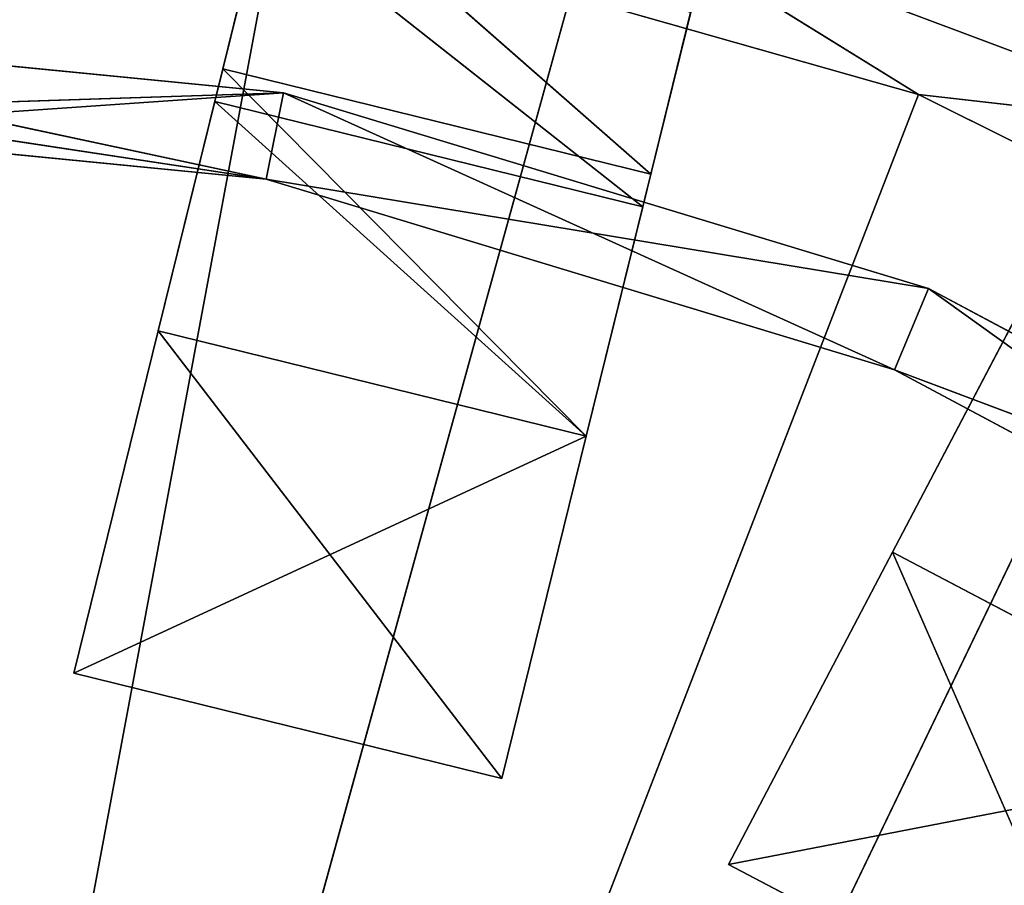
# Model space of a CAD drawing. Units: millimetres. Extents: x -242 to 241, y -242 to 242.
# Drawn here: x 19 to 67, y 124 to 166 of the extents above; entities that cross this region are included whole.
import ezdxf

# ---------------------------------------------------------------- set-up
doc = ezdxf.new("R2010")
doc.units = ezdxf.units.MM
doc.header["$LTSCALE"] = 25.4
doc.layers.get('0').update_dxf_attribs({"true_color": 0xffffff})

# ---------------------------------------------------------------- blocks, each defined once
blk = doc.blocks.new('001212 3D STL.STL')
at = {"color": 0}
for p, q in [((41175.664, -81.412, 407.688), (41178.688, -69.151, 411.125)), ((41175.664, -81.412, 407.688), (41178.688, -69.151, 411.125)), ((41176.051, -79.837, 403.77), (41178.688, -69.151, 411.125)), ((41176.051, -79.837, 403.77), (41178.688, -69.151, 411.125)), ((41196.641, -84.911, 403.77), (41178.688, -69.151, 411.125)), ((41196.641, -84.911, 403.77), (41178.688, -69.151, 411.125)), ((41177.973, -72.062, 414.124), (41175.664, -81.412, 407.688)), ((41177.973, -72.062, 414.124), (41175.664, -81.412, 407.688)), ((41196.25, -86.486, 407.688), (41177.973, -72.062, 414.124)), ((41196.25, -86.486, 407.688), (41177.973, -72.062, 414.124)), ((41199.273, -74.225, 411.125), (41196.641, -84.911, 403.77)), ((41199.273, -74.225, 411.125), (41196.641, -84.911, 403.77)), ((41196.25, -86.486, 407.688), (41198.555, -77.136, 414.124)), ((41196.25, -86.486, 407.688), (41198.555, -77.136, 414.124)), ((41196.641, -84.911, 403.77), (41198.555, -77.136, 414.124)), ((41196.641, -84.911, 403.77), (41198.555, -77.136, 414.124)), ((41178.969, -80.999, 401.037), (41146.707, -77.821, 401.037)), ((41146.707, -77.821, 333.189), (41178.969, -80.999, 333.189)), ((41178.969, -80.999, 401.037), (41146.707, -77.821, 401.037)), ((41178.969, -80.999, 401.037), (41146.707, -77.821, 333.189)), ((41178.969, -80.999, 401.037), (41146.707, -77.821, 333.189)), ((41146.707, -77.821, 333.189), (41178.969, -80.999, 333.189)), ((41172.945, -92.442, 401.188), (41176.051, -79.837, 403.77)), ((41172.945, -92.442, 405.428), (41176.051, -79.837, 403.77)), ((41172.945, -92.442, 401.188), (41176.051, -79.837, 403.77)), ((41172.945, -92.442, 405.428), (41176.051, -79.837, 403.77)), ((41175.664, -81.412, 407.688), (41176.051, -79.837, 403.77)), ((41175.664, -81.412, 407.688), (41176.051, -79.837, 403.77)), ((41196.641, -84.911, 403.77), (41176.051, -79.837, 403.77)), ((41196.641, -84.911, 403.77), (41176.051, -79.837, 403.77)), ((41193.531, -97.516, 401.188), (41176.051, -79.837, 403.77)), ((41193.531, -97.516, 401.188), (41176.051, -79.837, 403.77)), ((41178.969, -80.999, 401.037), (41146.707, -82.062, 401.037)), ((41178.969, -80.999, 401.037), (41146.707, -82.062, 401.037)), ((41178.969, -80.999, 333.189), (41163.668, -82.062, 333.189)), ((41178.969, -80.999, 333.189), (41163.668, -82.062, 333.189)), ((41178.969, -80.999, 401.037), (41178.141, -85.158, 401.037)), ((41178.969, -80.999, 401.037), (41178.141, -85.158, 401.037)), ((41178.969, -80.999, 333.189), (41178.141, -85.158, 333.189)), ((41178.969, -80.999, 333.189), (41178.141, -85.158, 333.189)), ((41209.996, -90.41, 401.037), (41178.969, -80.999, 401.037)), ((41178.969, -80.999, 333.189), (41208.371, -94.328, 333.189)), ((41178.969, -80.999, 333.189), (41208.371, -94.328, 333.189)), ((41178.969, -80.999, 333.189), (41209.996, -90.41, 333.189)), ((41178.969, -80.999, 401.037), (41178.969, -80.999, 333.189)), ((41178.969, -80.999, 401.037), (41178.969, -80.999, 333.189)), ((41209.996, -90.41, 401.037), (41178.969, -80.999, 401.037)), ((41209.996, -90.41, 401.037), (41178.969, -80.999, 333.189)), ((41209.996, -90.41, 401.037), (41178.969, -80.999, 333.189)), ((41178.969, -80.999, 333.189), (41209.996, -90.41, 333.189)), ((41175.664, -81.412, 407.688), (41172.945, -92.442, 405.428)), ((41175.664, -81.412, 407.688), (41172.945, -92.442, 405.428)), ((41193.531, -97.516, 405.428), (41175.664, -81.412, 407.688)), ((41193.531, -97.516, 405.428), (41175.664, -81.412, 407.688)), ((41196.25, -86.486, 407.688), (41175.664, -81.412, 407.688)), ((41196.25, -86.486, 407.688), (41175.664, -81.412, 407.688)), ((41178.141, -85.158, 401.037), (41146.707, -82.062, 401.037)), ((41146.707, -82.062, 358.633), (41178.141, -85.158, 401.037)), ((41146.707, -82.062, 358.633), (41178.141, -85.158, 401.037)), ((41178.141, -85.158, 401.037), (41146.707, -82.062, 401.037)), ((41163.668, -82.062, 333.189), (41178.141, -85.158, 333.189)), ((41163.668, -82.062, 333.189), (41178.141, -85.158, 333.189)), ((41163.668, -82.957, 333.189), (41178.141, -85.158, 333.189)), ((41178.141, -85.158, 333.189), (41163.668, -82.957, 358.633)), ((41163.668, -82.957, 358.633), (41178.141, -85.158, 401.037)), ((41163.668, -82.957, 358.633), (41178.141, -85.158, 401.037)), ((41178.141, -85.158, 333.189), (41163.668, -82.957, 358.633)), ((41163.668, -82.957, 333.189), (41178.141, -85.158, 333.189)), ((41178.141, -85.158, 333.189), (41178.141, -85.158, 401.037)), ((41178.141, -85.158, 333.189), (41178.141, -85.158, 401.037)), ((41178.141, -85.158, 333.189), (41208.371, -94.328, 401.037)), ((41208.371, -94.328, 401.037), (41178.141, -85.158, 401.037)), ((41178.141, -85.158, 333.189), (41208.371, -94.328, 401.037)), ((41178.141, -85.158, 333.189), (41208.371, -94.328, 333.189)), ((41209.996, -90.41, 401.037), (41178.141, -85.158, 401.037)), ((41208.371, -94.328, 401.037), (41178.141, -85.158, 401.037)), ((41209.996, -90.41, 401.037), (41178.141, -85.158, 401.037)), ((41178.141, -85.158, 333.189), (41208.371, -94.328, 333.189)), ((41196.641, -84.911, 403.77), (41193.531, -97.516, 401.188)), ((41196.641, -84.911, 403.77), (41193.531, -97.516, 401.188)), ((41196.641, -84.911, 403.77), (41196.25, -86.486, 407.688)), ((41196.641, -84.911, 403.77), (41196.25, -86.486, 407.688)), ((41193.531, -97.516, 405.428), (41196.25, -86.486, 407.688)), ((41193.531, -97.516, 401.188), (41196.25, -86.486, 407.688)), ((41193.531, -97.516, 405.428), (41196.25, -86.486, 407.688)), ((41193.531, -97.516, 401.188), (41196.25, -86.486, 407.688)), ((41215.16, -89.96, 409.405), (41208.262, -103.102, 405.428)), ((41215.16, -89.96, 409.405), (41208.262, -103.102, 405.428)), ((41208.371, -94.328, 401.037), (41209.996, -90.41, 401.037)), ((41208.371, -94.328, 401.037), (41209.996, -90.41, 401.037)), ((41209.996, -90.41, 333.189), (41208.371, -94.328, 333.189)), ((41209.996, -90.41, 333.189), (41208.371, -94.328, 333.189)), ((41238.586, -105.693, 401.037), (41209.996, -90.41, 401.037)), ((41209.996, -90.41, 333.189), (41236.23, -109.219, 333.189)), ((41209.996, -90.41, 333.189), (41236.23, -109.219, 333.189)), ((41209.996, -90.41, 333.189), (41238.586, -105.693, 333.189)), ((41209.996, -90.41, 401.037), (41209.996, -90.41, 333.189)), ((41209.996, -90.41, 401.037), (41209.996, -90.41, 333.189)), ((41238.586, -105.693, 401.037), (41209.996, -90.41, 401.037)), ((41238.586, -105.693, 401.037), (41209.996, -90.41, 333.189)), ((41238.586, -105.693, 401.037), (41209.996, -90.41, 333.189)), ((41209.996, -90.41, 333.189), (41238.586, -105.693, 333.189)), ((41208.262, -103.102, 401.188), (41214.293, -91.607, 403.77)), ((41214.293, -91.607, 403.77), (41208.262, -103.102, 405.428)), ((41214.293, -91.607, 403.77), (41208.262, -103.102, 405.428)), ((41208.262, -103.102, 401.188), (41214.293, -91.607, 403.77)), ((41172.945, -92.442, 405.428), (41168.887, -108.911, 405.428)), ((41168.887, -108.911, 401.188), (41172.945, -92.442, 401.188)), ((41168.887, -108.911, 405.428), (41172.945, -92.442, 401.188)), ((41168.887, -108.911, 401.188), (41172.945, -92.442, 401.188)), ((41168.887, -108.911, 405.428), (41172.945, -92.442, 401.188)), ((41172.945, -92.442, 405.428), (41168.887, -108.911, 405.428)), ((41172.945, -92.442, 405.428), (41193.531, -97.516, 405.428)), ((41172.945, -92.442, 405.428), (41193.531, -97.516, 405.428)), ((41189.473, -113.985, 401.188), (41172.945, -92.442, 401.188)), ((41172.945, -92.442, 401.188), (41193.531, -97.516, 401.188)), ((41189.473, -113.985, 401.188), (41172.945, -92.442, 401.188)), ((41172.945, -92.442, 401.188), (41193.531, -97.516, 401.188)), ((41172.945, -92.442, 405.428), (41172.945, -92.442, 401.188)), ((41172.945, -92.442, 405.428), (41172.945, -92.442, 401.188)), ((41208.371, -94.328, 333.189), (41208.371, -94.328, 401.037)), ((41208.371, -94.328, 333.189), (41208.371, -94.328, 401.037)), ((41208.371, -94.328, 333.189), (41236.23, -109.219, 401.037)), ((41236.23, -109.219, 401.037), (41208.371, -94.328, 401.037)), ((41208.371, -94.328, 333.189), (41236.23, -109.219, 401.037)), ((41208.371, -94.328, 333.189), (41236.23, -109.219, 333.189)), ((41238.586, -105.693, 401.037), (41208.371, -94.328, 401.037)), ((41236.23, -109.219, 401.037), (41208.371, -94.328, 401.037)), ((41238.586, -105.693, 401.037), (41208.371, -94.328, 401.037)), ((41208.371, -94.328, 333.189), (41236.23, -109.219, 333.189)), ((41193.531, -97.516, 405.428), (41168.887, -108.911, 405.428)), ((41193.531, -97.516, 405.428), (41168.887, -108.911, 405.428)), ((41189.473, -113.985, 405.428), (41193.531, -97.516, 405.428)), ((41193.531, -97.516, 401.188), (41189.473, -113.985, 401.188)), ((41189.473, -113.985, 401.188), (41193.531, -97.516, 405.428)), ((41189.473, -113.985, 405.428), (41193.531, -97.516, 405.428)), ((41189.473, -113.985, 401.188), (41193.531, -97.516, 405.428)), ((41193.531, -97.516, 401.188), (41189.473, -113.985, 401.188)), ((41193.531, -97.516, 401.188), (41193.531, -97.516, 405.428)), ((41193.531, -97.516, 401.188), (41193.531, -97.516, 405.428)), ((41208.262, -103.102, 405.428), (41200.379, -118.121, 405.428)), ((41200.379, -118.121, 401.188), (41208.262, -103.102, 401.188)), ((41208.262, -103.102, 401.188), (41200.379, -118.121, 405.428)), ((41208.262, -103.102, 405.428), (41200.379, -118.121, 405.428)), ((41208.262, -103.102, 401.188), (41200.379, -118.121, 405.428)), ((41200.379, -118.121, 401.188), (41208.262, -103.102, 401.188)), ((41208.262, -103.102, 405.428), (41227.035, -112.955, 405.428)), ((41208.262, -103.102, 405.428), (41227.035, -112.955, 405.428)), ((41219.156, -127.975, 401.188), (41208.262, -103.102, 401.188)), ((41208.262, -103.102, 401.188), (41227.035, -112.955, 401.188)), ((41219.156, -127.975, 401.188), (41208.262, -103.102, 401.188)), ((41208.262, -103.102, 401.188), (41227.035, -112.955, 401.188)), ((41208.262, -103.102, 401.188), (41208.262, -103.102, 405.428)), ((41208.262, -103.102, 401.188), (41208.262, -103.102, 405.428)), ((41168.887, -108.911, 405.428), (41189.473, -113.985, 405.428)), ((41189.473, -113.985, 405.428), (41168.887, -108.911, 401.188)), ((41168.887, -108.911, 401.188), (41189.473, -113.985, 401.188)), ((41189.473, -113.985, 405.428), (41168.887, -108.911, 401.188)), ((41168.887, -108.911, 405.428), (41189.473, -113.985, 405.428)), ((41168.887, -108.911, 405.428), (41168.887, -108.911, 401.188)), ((41168.887, -108.911, 401.188), (41189.473, -113.985, 401.188)), ((41168.887, -108.911, 405.428), (41168.887, -108.911, 401.188)), ((41227.035, -112.955, 405.428), (41200.379, -118.121, 405.428)), ((41227.035, -112.955, 405.428), (41200.379, -118.121, 405.428)), ((41189.473, -113.985, 401.188), (41189.473, -113.985, 405.428)), ((41189.473, -113.985, 401.188), (41189.473, -113.985, 405.428)), ((41200.379, -118.121, 405.428), (41219.156, -127.975, 405.428)), ((41219.156, -127.975, 405.428), (41200.379, -118.121, 401.188)), ((41200.379, -118.121, 401.188), (41219.156, -127.975, 401.188)), ((41219.156, -127.975, 405.428), (41200.379, -118.121, 401.188)), ((41200.379, -118.121, 405.428), (41219.156, -127.975, 405.428)), ((41200.379, -118.121, 405.428), (41200.379, -118.121, 401.188)), ((41200.379, -118.121, 401.188), (41219.156, -127.975, 401.188)), ((41200.379, -118.121, 405.428), (41200.379, -118.121, 401.188))]:
    blk.add_line(p, q, dxfattribs=at)
at = {"color": 252, "true_color": 0x82898e}
for p, q in [((41146.707, -243.201, 422.239), (41194.09, -71.518, 422.239)), ((41146.707, -243.201, 422.239), (41194.09, -71.518, 422.239)), ((41194.09, -71.518, 422.239), (41223.98, -82.737, 422.239)), ((41223.98, -82.737, 812.366), (41194.09, -71.518, 812.366)), ((41194.09, -71.518, 812.366), (41209.512, -81.081, 812.366)), ((41194.09, -71.518, 812.366), (41209.512, -81.081, 812.366)), ((41194.09, -71.518, 422.239), (41223.98, -82.737, 422.239)), ((41194.09, -71.518, 422.239), (41223.98, -82.737, 812.366)), ((41194.09, -71.518, 422.239), (41223.98, -82.737, 812.366)), ((41223.98, -82.737, 812.366), (41194.09, -71.518, 812.366)), ((41178.652, -72.3, 426.481), (41146.707, -243.201, 426.481)), ((41178.652, -72.3, 426.481), (41146.707, -243.201, 426.481)), ((41209.512, -81.081, 426.481), (41178.652, -72.3, 426.481)), ((41178.652, -72.3, 426.481), (41209.512, -81.081, 812.366)), ((41209.512, -81.081, 812.366), (41178.652, -72.3, 812.366)), ((41178.652, -72.3, 426.481), (41209.512, -81.081, 812.366)), ((41209.512, -81.081, 426.481), (41178.652, -72.3, 426.481)), ((41209.512, -81.081, 812.366), (41178.652, -72.3, 812.366)), ((41209.512, -81.081, 426.481), (41146.707, -243.201, 426.481)), ((41209.512, -81.081, 426.481), (41146.707, -243.201, 426.481)), ((41238.23, -95.382, 426.481), (41209.512, -81.081, 426.481)), ((41209.512, -81.081, 426.481), (41209.512, -81.081, 812.366)), ((41209.512, -81.081, 426.481), (41209.512, -81.081, 812.366)), ((41209.512, -81.081, 426.481), (41238.23, -95.382, 812.366)), ((41238.23, -95.382, 812.366), (41209.512, -81.081, 812.366)), ((41209.512, -81.081, 426.481), (41238.23, -95.382, 812.366)), ((41238.23, -95.382, 426.481), (41209.512, -81.081, 426.481)), ((41223.98, -82.737, 812.366), (41209.512, -81.081, 812.366)), ((41238.23, -95.382, 812.366), (41209.512, -81.081, 812.366)), ((41223.98, -82.737, 812.366), (41209.512, -81.081, 812.366)), ((41223.98, -82.737, 422.239), (41146.707, -243.201, 422.239)), ((41223.98, -82.737, 422.239), (41146.707, -243.201, 422.239))]:
    blk.add_line(p, q, dxfattribs=at)
mesh = blk.add_polyface(dxfattribs=at)
corners = [(41194.09, -71.518, 422.239), (41146.707, -243.201, 422.239), (41162.672, -65.817, 422.239)]
mesh.append_faces([[corners[k] for k in face] for face in [(0, 1, 2)]], dxfattribs={"color": 252})
at = {"color": 0}
mesh = blk.add_polyface(dxfattribs=at)
corners = [(41178.688, -69.151, 411.125), (41176.051, -79.837, 403.77), (41175.664, -81.412, 407.688)]
mesh.append_faces([[corners[k] for k in face] for face in [(0, 1, 2)]], dxfattribs={"color": 0})
mesh = blk.add_polyface(dxfattribs=at)
corners = [(41178.688, -69.151, 411.125), (41175.664, -81.412, 407.688), (41177.973, -72.062, 414.124)]
mesh.append_faces([[corners[k] for k in face] for face in [(0, 1, 2)]], dxfattribs={"color": 0})
mesh = blk.add_polyface(dxfattribs=at)
corners = [(41196.641, -84.911, 403.77), (41176.051, -79.837, 403.77), (41178.688, -69.151, 411.125)]
mesh.append_faces([[corners[k] for k in face] for face in [(0, 1, 2)]], dxfattribs={"color": 0})
mesh = blk.add_polyface(dxfattribs=at)
corners = [(41199.273, -74.225, 411.125), (41196.641, -84.911, 403.77), (41178.688, -69.151, 411.125)]
mesh.append_faces([[corners[k] for k in face] for face in [(0, 1, 2)]], dxfattribs={"color": 0})
at = {"color": 252, "true_color": 0x82898e}
mesh = blk.add_polyface(dxfattribs=at)
corners = [(41178.652, -72.3, 426.481), (41146.707, -69.34, 426.481), (41146.707, -243.201, 426.481)]
mesh.append_faces([[corners[k] for k in face] for face in [(0, 1, 2)]], dxfattribs={"color": 252})
mesh = blk.add_polyface(dxfattribs=at)
corners = [(41223.98, -82.737, 422.239), (41146.707, -243.201, 422.239), (41194.09, -71.518, 422.239)]
mesh.append_faces([[corners[k] for k in face] for face in [(0, 1, 2)]], dxfattribs={"color": 252})
mesh = blk.add_polyface(dxfattribs=at)
corners = [(41209.512, -81.081, 812.366), (41194.09, -71.518, 812.366), (41178.652, -72.3, 812.366)]
mesh.append_faces([[corners[k] for k in face] for face in [(0, 1, 2)]], dxfattribs={"color": 252})
mesh = blk.add_polyface(dxfattribs=at)
corners = [(41223.98, -82.737, 812.366), (41194.09, -71.518, 812.366), (41209.512, -81.081, 812.366)]
mesh.append_faces([[corners[k] for k in face] for face in [(0, 1, 2)]], dxfattribs={"color": 252})
mesh = blk.add_polyface(dxfattribs=at)
corners = [(41223.98, -82.737, 812.366), (41223.98, -82.737, 422.239), (41194.09, -71.518, 422.239)]
mesh.append_faces([[corners[k] for k in face] for face in [(0, 1, 2)]], dxfattribs={"color": 252})
mesh = blk.add_polyface(dxfattribs=at)
corners = [(41223.98, -82.737, 812.366), (41194.09, -71.518, 422.239), (41194.09, -71.518, 812.366)]
mesh.append_faces([[corners[k] for k in face] for face in [(0, 1, 2)]], dxfattribs={"color": 252})
mesh = blk.add_polyface(dxfattribs=at)
corners = [(41209.512, -81.081, 426.481), (41178.652, -72.3, 426.481), (41146.707, -243.201, 426.481)]
mesh.append_faces([[corners[k] for k in face] for face in [(0, 1, 2)]], dxfattribs={"color": 252})
at = {"color": 0}
mesh = blk.add_polyface(dxfattribs=at)
corners = [(41196.25, -86.486, 407.688), (41177.973, -72.062, 414.124), (41175.664, -81.412, 407.688)]
mesh.append_faces([[corners[k] for k in face] for face in [(0, 1, 2)]], dxfattribs={"color": 0})
mesh = blk.add_polyface(dxfattribs=at)
corners = [(41198.555, -77.136, 414.124), (41177.973, -72.062, 414.124), (41196.25, -86.486, 407.688)]
mesh.append_faces([[corners[k] for k in face] for face in [(0, 1, 2)]], dxfattribs={"color": 0})
at = {"color": 252, "true_color": 0x82898e}
mesh = blk.add_polyface(dxfattribs=at)
corners = [(41178.652, -72.3, 812.366), (41178.652, -72.3, 426.481), (41209.512, -81.081, 812.366)]
mesh.append_faces([[corners[k] for k in face] for face in [(0, 1, 2)]], dxfattribs={"color": 252})
mesh = blk.add_polyface(dxfattribs=at)
corners = [(41209.512, -81.081, 812.366), (41178.652, -72.3, 426.481), (41209.512, -81.081, 426.481)]
mesh.append_faces([[corners[k] for k in face] for face in [(0, 1, 2)]], dxfattribs={"color": 252})
at = {"color": 0}
mesh = blk.add_polyface(dxfattribs=at)
corners = [(41199.273, -74.225, 411.125), (41198.555, -77.136, 414.124), (41196.641, -84.911, 403.77)]
mesh.append_faces([[corners[k] for k in face] for face in [(0, 1, 2)]], dxfattribs={"color": 0})
mesh = blk.add_polyface(dxfattribs=at)
corners = [(41198.555, -77.136, 414.124), (41196.25, -86.486, 407.688), (41196.641, -84.911, 403.77)]
mesh.append_faces([[corners[k] for k in face] for face in [(0, 1, 2)]], dxfattribs={"color": 0})
mesh = blk.add_polyface(dxfattribs=at)
corners = [(41178.969, -80.999, 401.037), (41146.707, -77.821, 401.037), (41146.707, -82.062, 401.037)]
mesh.append_faces([[corners[k] for k in face] for face in [(0, 1, 2)]], dxfattribs={"color": 0})
mesh = blk.add_polyface(dxfattribs=at)
corners = [(41178.969, -80.999, 333.189), (41163.668, -82.062, 333.189), (41146.707, -77.821, 333.189)]
mesh.append_faces([[corners[k] for k in face] for face in [(0, 1, 2)]], dxfattribs={"color": 0})
mesh = blk.add_polyface(dxfattribs=at)
corners = [(41178.969, -80.999, 401.037), (41146.707, -77.821, 333.189), (41146.707, -77.821, 401.037)]
mesh.append_faces([[corners[k] for k in face] for face in [(0, 1, 2)]], dxfattribs={"color": 0})
mesh = blk.add_polyface(dxfattribs=at)
corners = [(41178.969, -80.999, 401.037), (41178.969, -80.999, 333.189), (41146.707, -77.821, 333.189)]
mesh.append_faces([[corners[k] for k in face] for face in [(0, 1, 2)]], dxfattribs={"color": 0})
mesh = blk.add_polyface(dxfattribs=at)
corners = [(41193.531, -97.516, 401.188), (41172.945, -92.442, 401.188), (41176.051, -79.837, 403.77)]
mesh.append_faces([[corners[k] for k in face] for face in [(0, 1, 2)]], dxfattribs={"color": 0})
mesh = blk.add_polyface(dxfattribs=at)
corners = [(41176.051, -79.837, 403.77), (41172.945, -92.442, 401.188), (41172.945, -92.442, 405.428)]
mesh.append_faces([[corners[k] for k in face] for face in [(0, 1, 2)]], dxfattribs={"color": 0})
mesh = blk.add_polyface(dxfattribs=at)
corners = [(41176.051, -79.837, 403.77), (41172.945, -92.442, 405.428), (41175.664, -81.412, 407.688)]
mesh.append_faces([[corners[k] for k in face] for face in [(0, 1, 2)]], dxfattribs={"color": 0})
mesh = blk.add_polyface(dxfattribs=at)
corners = [(41196.641, -84.911, 403.77), (41193.531, -97.516, 401.188), (41176.051, -79.837, 403.77)]
mesh.append_faces([[corners[k] for k in face] for face in [(0, 1, 2)]], dxfattribs={"color": 0})
mesh = blk.add_polyface(dxfattribs=at)
corners = [(41178.969, -80.999, 401.037), (41146.707, -82.062, 401.037), (41178.141, -85.158, 401.037)]
mesh.append_faces([[corners[k] for k in face] for face in [(0, 1, 2)]], dxfattribs={"color": 0})
mesh = blk.add_polyface(dxfattribs=at)
corners = [(41178.969, -80.999, 333.189), (41178.141, -85.158, 333.189), (41163.668, -82.062, 333.189)]
mesh.append_faces([[corners[k] for k in face] for face in [(0, 1, 2)]], dxfattribs={"color": 0})
mesh = blk.add_polyface(dxfattribs=at)
corners = [(41209.996, -90.41, 401.037), (41178.969, -80.999, 401.037), (41178.141, -85.158, 401.037)]
mesh.append_faces([[corners[k] for k in face] for face in [(0, 1, 2)]], dxfattribs={"color": 0})
mesh = blk.add_polyface(dxfattribs=at)
corners = [(41208.371, -94.328, 333.189), (41178.141, -85.158, 333.189), (41178.969, -80.999, 333.189)]
mesh.append_faces([[corners[k] for k in face] for face in [(0, 1, 2)]], dxfattribs={"color": 0})
mesh = blk.add_polyface(dxfattribs=at)
corners = [(41209.996, -90.41, 333.189), (41208.371, -94.328, 333.189), (41178.969, -80.999, 333.189)]
mesh.append_faces([[corners[k] for k in face] for face in [(0, 1, 2)]], dxfattribs={"color": 0})
mesh = blk.add_polyface(dxfattribs=at)
corners = [(41209.996, -90.41, 401.037), (41178.969, -80.999, 333.189), (41178.969, -80.999, 401.037)]
mesh.append_faces([[corners[k] for k in face] for face in [(0, 1, 2)]], dxfattribs={"color": 0})
mesh = blk.add_polyface(dxfattribs=at)
corners = [(41209.996, -90.41, 401.037), (41209.996, -90.41, 333.189), (41178.969, -80.999, 333.189)]
mesh.append_faces([[corners[k] for k in face] for face in [(0, 1, 2)]], dxfattribs={"color": 0})
at = {"color": 252, "true_color": 0x82898e}
mesh = blk.add_polyface(dxfattribs=at)
corners = [(41238.23, -95.382, 426.481), (41209.512, -81.081, 426.481), (41146.707, -243.201, 426.481)]
mesh.append_faces([[corners[k] for k in face] for face in [(0, 1, 2)]], dxfattribs={"color": 252})
at = {"color": 0}
mesh = blk.add_polyface(dxfattribs=at)
corners = [(41193.531, -97.516, 405.428), (41175.664, -81.412, 407.688), (41172.945, -92.442, 405.428)]
mesh.append_faces([[corners[k] for k in face] for face in [(0, 1, 2)]], dxfattribs={"color": 0})
mesh = blk.add_polyface(dxfattribs=at)
corners = [(41196.25, -86.486, 407.688), (41175.664, -81.412, 407.688), (41193.531, -97.516, 405.428)]
mesh.append_faces([[corners[k] for k in face] for face in [(0, 1, 2)]], dxfattribs={"color": 0})
at = {"color": 252, "true_color": 0x82898e}
mesh = blk.add_polyface(dxfattribs=at)
corners = [(41209.512, -81.081, 812.366), (41209.512, -81.081, 426.481), (41238.23, -95.382, 812.366)]
mesh.append_faces([[corners[k] for k in face] for face in [(0, 1, 2)]], dxfattribs={"color": 252})
mesh = blk.add_polyface(dxfattribs=at)
corners = [(41238.23, -95.382, 812.366), (41209.512, -81.081, 426.481), (41238.23, -95.382, 426.481)]
mesh.append_faces([[corners[k] for k in face] for face in [(0, 1, 2)]], dxfattribs={"color": 252})
mesh = blk.add_polyface(dxfattribs=at)
corners = [(41238.23, -95.382, 812.366), (41223.98, -82.737, 812.366), (41209.512, -81.081, 812.366)]
mesh.append_faces([[corners[k] for k in face] for face in [(0, 1, 2)]], dxfattribs={"color": 252})
at = {"color": 0}
mesh = blk.add_polyface(dxfattribs=at)
corners = [(41146.707, -82.062, 401.037), (41146.707, -82.062, 358.633), (41178.141, -85.158, 401.037)]
mesh.append_faces([[corners[k] for k in face] for face in [(0, 1, 2)]], dxfattribs={"color": 0})
mesh = blk.add_polyface(dxfattribs=at)
corners = [(41178.141, -85.158, 401.037), (41146.707, -82.062, 358.633), (41163.668, -82.957, 358.633)]
mesh.append_faces([[corners[k] for k in face] for face in [(0, 1, 2)]], dxfattribs={"color": 0})
mesh = blk.add_polyface(dxfattribs=at)
corners = [(41178.141, -85.158, 333.189), (41163.668, -82.957, 333.189), (41163.668, -82.062, 333.189)]
mesh.append_faces([[corners[k] for k in face] for face in [(0, 1, 2)]], dxfattribs={"color": 0})
at = {"color": 252, "true_color": 0x82898e}
mesh = blk.add_polyface(dxfattribs=at)
corners = [(41251.391, -99.114, 422.239), (41146.707, -243.201, 422.239), (41223.98, -82.737, 422.239)]
mesh.append_faces([[corners[k] for k in face] for face in [(0, 1, 2)]], dxfattribs={"color": 252})
at = {"color": 0}
mesh = blk.add_polyface(dxfattribs=at)
corners = [(41163.668, -82.957, 358.633), (41163.668, -82.957, 333.189), (41178.141, -85.158, 333.189)]
mesh.append_faces([[corners[k] for k in face] for face in [(0, 1, 2)]], dxfattribs={"color": 0})
mesh = blk.add_polyface(dxfattribs=at)
corners = [(41178.141, -85.158, 401.037), (41163.668, -82.957, 358.633), (41178.141, -85.158, 333.189)]
mesh.append_faces([[corners[k] for k in face] for face in [(0, 1, 2)]], dxfattribs={"color": 0})
mesh = blk.add_polyface(dxfattribs=at)
corners = [(41178.141, -85.158, 401.037), (41178.141, -85.158, 333.189), (41208.371, -94.328, 401.037)]
mesh.append_faces([[corners[k] for k in face] for face in [(0, 1, 2)]], dxfattribs={"color": 0})
mesh = blk.add_polyface(dxfattribs=at)
corners = [(41208.371, -94.328, 401.037), (41178.141, -85.158, 333.189), (41208.371, -94.328, 333.189)]
mesh.append_faces([[corners[k] for k in face] for face in [(0, 1, 2)]], dxfattribs={"color": 0})
mesh = blk.add_polyface(dxfattribs=at)
corners = [(41209.996, -90.41, 401.037), (41178.141, -85.158, 401.037), (41208.371, -94.328, 401.037)]
mesh.append_faces([[corners[k] for k in face] for face in [(0, 1, 2)]], dxfattribs={"color": 0})
mesh = blk.add_polyface(dxfattribs=at)
corners = [(41196.641, -84.911, 403.77), (41196.25, -86.486, 407.688), (41193.531, -97.516, 401.188)]
mesh.append_faces([[corners[k] for k in face] for face in [(0, 1, 2)]], dxfattribs={"color": 0})
mesh = blk.add_polyface(dxfattribs=at)
corners = [(41196.25, -86.486, 407.688), (41193.531, -97.516, 405.428), (41193.531, -97.516, 401.188)]
mesh.append_faces([[corners[k] for k in face] for face in [(0, 1, 2)]], dxfattribs={"color": 0})
mesh = blk.add_polyface(dxfattribs=at)
corners = [(41227.035, -112.955, 405.428), (41215.16, -89.96, 409.405), (41208.262, -103.102, 405.428)]
mesh.append_faces([[corners[k] for k in face] for face in [(0, 1, 2)]], dxfattribs={"color": 0})
mesh = blk.add_polyface(dxfattribs=at)
corners = [(41215.16, -89.96, 409.405), (41214.293, -91.607, 403.77), (41208.262, -103.102, 405.428)]
mesh.append_faces([[corners[k] for k in face] for face in [(0, 1, 2)]], dxfattribs={"color": 0})
mesh = blk.add_polyface(dxfattribs=at)
corners = [(41238.586, -105.693, 401.037), (41209.996, -90.41, 401.037), (41208.371, -94.328, 401.037)]
mesh.append_faces([[corners[k] for k in face] for face in [(0, 1, 2)]], dxfattribs={"color": 0})
mesh = blk.add_polyface(dxfattribs=at)
corners = [(41236.23, -109.219, 333.189), (41208.371, -94.328, 333.189), (41209.996, -90.41, 333.189)]
mesh.append_faces([[corners[k] for k in face] for face in [(0, 1, 2)]], dxfattribs={"color": 0})
mesh = blk.add_polyface(dxfattribs=at)
corners = [(41238.586, -105.693, 333.189), (41236.23, -109.219, 333.189), (41209.996, -90.41, 333.189)]
mesh.append_faces([[corners[k] for k in face] for face in [(0, 1, 2)]], dxfattribs={"color": 0})
mesh = blk.add_polyface(dxfattribs=at)
corners = [(41238.586, -105.693, 401.037), (41209.996, -90.41, 333.189), (41209.996, -90.41, 401.037)]
mesh.append_faces([[corners[k] for k in face] for face in [(0, 1, 2)]], dxfattribs={"color": 0})
mesh = blk.add_polyface(dxfattribs=at)
corners = [(41238.586, -105.693, 401.037), (41238.586, -105.693, 333.189), (41209.996, -90.41, 333.189)]
mesh.append_faces([[corners[k] for k in face] for face in [(0, 1, 2)]], dxfattribs={"color": 0})
mesh = blk.add_polyface(dxfattribs=at)
corners = [(41227.035, -112.955, 401.188), (41208.262, -103.102, 401.188), (41214.293, -91.607, 403.77)]
mesh.append_faces([[corners[k] for k in face] for face in [(0, 1, 2)]], dxfattribs={"color": 0})
mesh = blk.add_polyface(dxfattribs=at)
corners = [(41214.293, -91.607, 403.77), (41208.262, -103.102, 401.188), (41208.262, -103.102, 405.428)]
mesh.append_faces([[corners[k] for k in face] for face in [(0, 1, 2)]], dxfattribs={"color": 0})
mesh = blk.add_polyface(dxfattribs=at)
corners = [(41193.531, -97.516, 405.428), (41172.945, -92.442, 405.428), (41168.887, -108.911, 405.428)]
mesh.append_faces([[corners[k] for k in face] for face in [(0, 1, 2)]], dxfattribs={"color": 0})
mesh = blk.add_polyface(dxfattribs=at)
corners = [(41189.473, -113.985, 401.188), (41168.887, -108.911, 401.188), (41172.945, -92.442, 401.188)]
mesh.append_faces([[corners[k] for k in face] for face in [(0, 1, 2)]], dxfattribs={"color": 0})
mesh = blk.add_polyface(dxfattribs=at)
corners = [(41172.945, -92.442, 401.188), (41168.887, -108.911, 401.188), (41168.887, -108.911, 405.428)]
mesh.append_faces([[corners[k] for k in face] for face in [(0, 1, 2)]], dxfattribs={"color": 0})
mesh = blk.add_polyface(dxfattribs=at)
corners = [(41172.945, -92.442, 401.188), (41168.887, -108.911, 405.428), (41172.945, -92.442, 405.428)]
mesh.append_faces([[corners[k] for k in face] for face in [(0, 1, 2)]], dxfattribs={"color": 0})
mesh = blk.add_polyface(dxfattribs=at)
corners = [(41193.531, -97.516, 401.188), (41189.473, -113.985, 401.188), (41172.945, -92.442, 401.188)]
mesh.append_faces([[corners[k] for k in face] for face in [(0, 1, 2)]], dxfattribs={"color": 0})
mesh = blk.add_polyface(dxfattribs=at)
corners = [(41208.371, -94.328, 401.037), (41208.371, -94.328, 333.189), (41236.23, -109.219, 401.037)]
mesh.append_faces([[corners[k] for k in face] for face in [(0, 1, 2)]], dxfattribs={"color": 0})
mesh = blk.add_polyface(dxfattribs=at)
corners = [(41236.23, -109.219, 401.037), (41208.371, -94.328, 333.189), (41236.23, -109.219, 333.189)]
mesh.append_faces([[corners[k] for k in face] for face in [(0, 1, 2)]], dxfattribs={"color": 0})
mesh = blk.add_polyface(dxfattribs=at)
corners = [(41238.586, -105.693, 401.037), (41208.371, -94.328, 401.037), (41236.23, -109.219, 401.037)]
mesh.append_faces([[corners[k] for k in face] for face in [(0, 1, 2)]], dxfattribs={"color": 0})
at = {"color": 252, "true_color": 0x82898e}
mesh = blk.add_polyface(dxfattribs=at)
corners = [(41263.836, -114.716, 426.481), (41238.23, -95.382, 426.481), (41146.707, -243.201, 426.481)]
mesh.append_faces([[corners[k] for k in face] for face in [(0, 1, 2)]], dxfattribs={"color": 252})
at = {"color": 0}
mesh = blk.add_polyface(dxfattribs=at)
corners = [(41193.531, -97.516, 405.428), (41168.887, -108.911, 405.428), (41189.473, -113.985, 405.428)]
mesh.append_faces([[corners[k] for k in face] for face in [(0, 1, 2)]], dxfattribs={"color": 0})
mesh = blk.add_polyface(dxfattribs=at)
corners = [(41193.531, -97.516, 405.428), (41189.473, -113.985, 405.428), (41189.473, -113.985, 401.188)]
mesh.append_faces([[corners[k] for k in face] for face in [(0, 1, 2)]], dxfattribs={"color": 0})
mesh = blk.add_polyface(dxfattribs=at)
corners = [(41193.531, -97.516, 405.428), (41189.473, -113.985, 401.188), (41193.531, -97.516, 401.188)]
mesh.append_faces([[corners[k] for k in face] for face in [(0, 1, 2)]], dxfattribs={"color": 0})
at = {"color": 252, "true_color": 0x82898e}
mesh = blk.add_polyface(dxfattribs=at)
corners = [(41275.438, -120.122, 422.239), (41146.707, -243.201, 422.239), (41251.391, -99.114, 422.239)]
mesh.append_faces([[corners[k] for k in face] for face in [(0, 1, 2)]], dxfattribs={"color": 252})
at = {"color": 0}
mesh = blk.add_polyface(dxfattribs=at)
corners = [(41227.035, -112.955, 405.428), (41208.262, -103.102, 405.428), (41200.379, -118.121, 405.428)]
mesh.append_faces([[corners[k] for k in face] for face in [(0, 1, 2)]], dxfattribs={"color": 0})
mesh = blk.add_polyface(dxfattribs=at)
corners = [(41219.156, -127.975, 401.188), (41200.379, -118.121, 401.188), (41208.262, -103.102, 401.188)]
mesh.append_faces([[corners[k] for k in face] for face in [(0, 1, 2)]], dxfattribs={"color": 0})
mesh = blk.add_polyface(dxfattribs=at)
corners = [(41208.262, -103.102, 401.188), (41200.379, -118.121, 405.428), (41208.262, -103.102, 405.428)]
mesh.append_faces([[corners[k] for k in face] for face in [(0, 1, 2)]], dxfattribs={"color": 0})
mesh = blk.add_polyface(dxfattribs=at)
corners = [(41208.262, -103.102, 401.188), (41200.379, -118.121, 401.188), (41200.379, -118.121, 405.428)]
mesh.append_faces([[corners[k] for k in face] for face in [(0, 1, 2)]], dxfattribs={"color": 0})
mesh = blk.add_polyface(dxfattribs=at)
corners = [(41227.035, -112.955, 401.188), (41219.156, -127.975, 401.188), (41208.262, -103.102, 401.188)]
mesh.append_faces([[corners[k] for k in face] for face in [(0, 1, 2)]], dxfattribs={"color": 0})
mesh = blk.add_polyface(dxfattribs=at)
corners = [(41189.473, -113.985, 405.428), (41168.887, -108.911, 401.188), (41189.473, -113.985, 401.188)]
mesh.append_faces([[corners[k] for k in face] for face in [(0, 1, 2)]], dxfattribs={"color": 0})
mesh = blk.add_polyface(dxfattribs=at)
corners = [(41168.887, -108.911, 405.428), (41168.887, -108.911, 401.188), (41189.473, -113.985, 405.428)]
mesh.append_faces([[corners[k] for k in face] for face in [(0, 1, 2)]], dxfattribs={"color": 0})
mesh = blk.add_polyface(dxfattribs=at)
corners = [(41227.035, -112.955, 405.428), (41200.379, -118.121, 405.428), (41219.156, -127.975, 405.428)]
mesh.append_faces([[corners[k] for k in face] for face in [(0, 1, 2)]], dxfattribs={"color": 0})
at = {"color": 252, "true_color": 0x82898e}
mesh = blk.add_polyface(dxfattribs=at)
corners = [(41285.449, -138.426, 426.481), (41263.836, -114.716, 426.481), (41146.707, -243.201, 426.481)]
mesh.append_faces([[corners[k] for k in face] for face in [(0, 1, 2)]], dxfattribs={"color": 252})
at = {"color": 0}
mesh = blk.add_polyface(dxfattribs=at)
corners = [(41219.156, -127.975, 405.428), (41200.379, -118.121, 401.188), (41219.156, -127.975, 401.188)]
mesh.append_faces([[corners[k] for k in face] for face in [(0, 1, 2)]], dxfattribs={"color": 0})
mesh = blk.add_polyface(dxfattribs=at)
corners = [(41200.379, -118.121, 405.428), (41200.379, -118.121, 401.188), (41219.156, -127.975, 405.428)]
mesh.append_faces([[corners[k] for k in face] for face in [(0, 1, 2)]], dxfattribs={"color": 0})

msp = doc.modelspace()

# ---------------------------------------------------------------- block references
at = {"color": 168, "true_color": 0x0a0a0d}
msp.add_blockref('001212 3D STL.STL', (-41147, 243.163, -307.747), dxfattribs=at)

doc.saveas('drawing.dxf')
